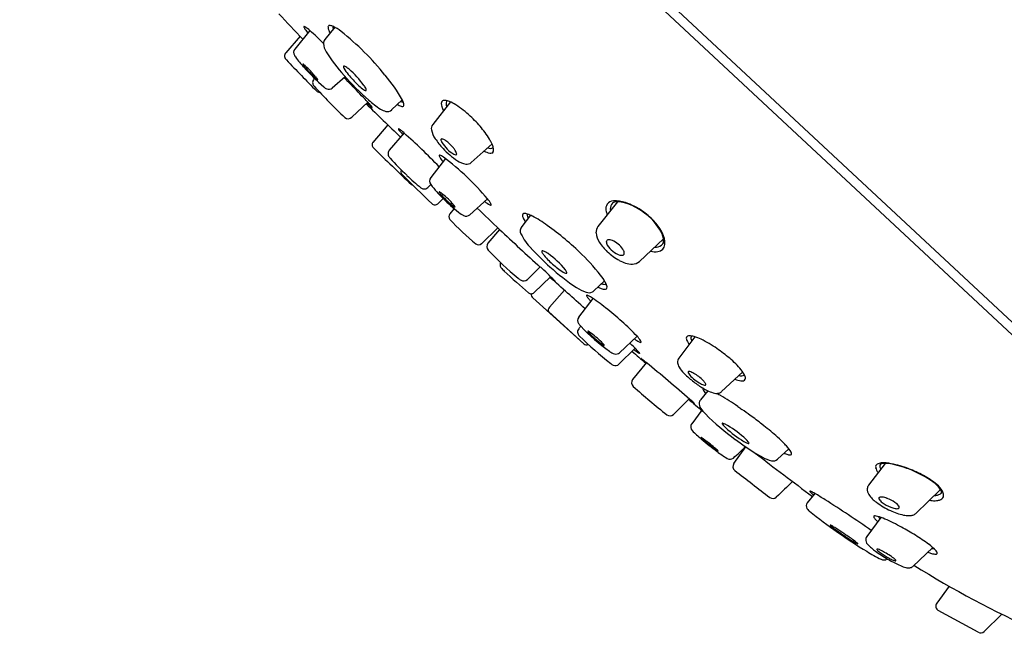
# Model space of a CAD drawing. Units: inches. Extents: x 3697.1 to 3720.8, y 127.7 to 185.5.
# Drawn here: x 3711.4 to 3713.7, y 165.1 to 166.6 of the extents above; entities that cross this region are included whole.
import ezdxf

# ---------------------------------------------------------------- set-up
doc = ezdxf.new("R2010")
doc.units = ezdxf.units.IN
doc.header["$LTSCALE"] = 0.64311
doc.header["$MEASUREMENT"] = 0
doc.layers.get('0').update_dxf_attribs({"color": 255, "linetype": 'CONTINUOUS'})

msp = doc.modelspace()

# ---------------------------------------------------------------- linework, layer by layer
at = {"color": 7, "linetype": 'Continuous'}
for p, q in [((3714.4898, 165.0812), (3711.3519, 168.0073)), ((3712.461, 167.0027), (3714.545, 165.0596)), ((3712.099, 166.5419), (3712.0755, 166.513)), ((3712.0171, 166.5205), (3711.983, 166.4813)), ((3712.0401, 166.534), (3712.0043, 166.4902)), ((3712.1242, 166.4245), (3712.0932, 166.3977)), ((3712.1774, 166.3641), (3712.1393, 166.3284)), ((3712.2594, 166.3696), (3712.2341, 166.3459)), ((3712.3736, 166.3649), (3712.3315, 166.3116)), ((3712.2247, 166.3108), (3712.1897, 166.269)), ((3712.2634, 166.2913), (3712.2284, 166.2502)), ((3712.4722, 166.2653), (3712.4228, 166.2212)), ((3712.362, 166.2304), (3712.3267, 166.1857)), ((3712.3271, 166.1688), (3712.3197, 166.1618)), ((3712.3564, 166.1359), (3712.3433, 166.1233)), ((3712.4617, 166.1349), (3712.4194, 166.0972)), ((3712.7701, 166.1278), (3712.7234, 166.0694)), ((3712.3825, 166.1118), (3712.3719, 166.0992)), ((3712.5637, 166.096), (3712.5425, 166.0698)), ((3712.4859, 166.0663), (3712.4471, 166.0287)), ((3712.4899, 166.0624), (3712.4625, 166.0297)), ((3712.8786, 166.04), (3712.8218, 165.9864)), ((3712.5867, 165.9734), (3712.5561, 165.9436)), ((3712.6112, 165.9503), (3712.5722, 165.9127)), ((3712.7392, 165.9402), (3712.714, 165.9167)), ((3712.6439, 165.9182), (3712.6086, 165.8782)), ((3712.5693, 165.9), (3712.6896, 165.7913)), ((3712.7115, 165.8989), (3712.6776, 165.8544)), ((3712.6896, 165.7913), (3712.6063, 165.8677)), ((3712.7003, 165.7898), (3712.7004, 165.7898)), ((3712.8164, 165.809), (3712.7744, 165.7702)), ((3712.9535, 165.8077), (3712.915, 165.7572)), ((3712.8114, 165.7808), (3712.7732, 165.7431)), ((3712.8382, 165.7466), (3712.8057, 165.7066)), ((3713.0669, 165.7244), (3713.0167, 165.678)), ((3712.984, 165.6798), (3712.9664, 165.658)), ((3712.9396, 165.6611), (3712.9023, 165.6239)), ((3712.9695, 165.6337), (3712.9457, 165.6014)), ((3713.0456, 165.5071), (3713.0745, 165.5466)), ((3713.1762, 165.5422), (3713.1496, 165.5174)), ((3713.4048, 165.5076), (3713.3653, 165.4558)), ((3713.5355, 165.4459), (3713.4776, 165.3889)), ((3713.2376, 165.4365), (3713.2197, 165.4143)), ((3713.3945, 165.3795), (3713.3608, 165.334)), ((3713.5173, 165.3084), (3713.47, 165.2635)), ((3713.5564, 165.2163), (3713.5271, 165.1762)), ((3713.6255, 165.1071), (3713.5307, 165.159)), ((3713.6817, 165.1499), (3713.6391, 165.109))]:
    msp.add_line(p, q, dxfattribs=at)
for centre, radius, start, end in [((3703.0052, 153.4646), 16.9569, 45.12773, 53.27075), ((3714.8722, 169.2652), 3.9605, 222.8078, 224.0058), ((3712.0266, 166.543), 0.000776, 145.3226, 184.1899), ((3712.0286, 166.5431), 0.00277, 182.1261, 197.6819), ((3712.0264, 166.5431), 0.000576, 91.6048, 140.0784), ((3712.0382, 166.5463), 0.0129, 198.5364, 210.3925), ((3712.0265, 166.542), 0.0017, 75.7602, 93.3801), ((3712.0251, 166.537), 0.00685, 59.662, 74.627), ((3712.0642, 166.5607), 0.0426, 209.3614, 212.8853), ((3712.227, 166.6744), 0.2411, 214.5845, 217.3418), ((3711.9931, 166.4851), 0.0678, 46.2049, 58.4782), ((3712.0867, 166.5425), 0.00362, 91.3035, 187.5747), ((3712.1178, 166.5461), 0.0349, 186.7454, 211.001), ((3712.0866, 166.5295), 0.0166, 63.0279, 90.2312), ((3712.0516, 166.4528), 0.101, 51.6668, 65.0487), ((3712.1068, 166.5412), 0.0122, 166.6505, 198.5854), ((3711.7177, 166.1637), 0.491, 43.7707, 48.9638), ((3712.0872, 166.5037), 0.0149, 141.2248, 181.5907), ((3711.7202, 166.0323), 0.6363, 38.4887, 51.7453), ((3712.0146, 166.4821), 0.013, 141.7658, 210.9567), ((3712.1108, 166.5054), 0.0386, 183.2322, 213.81), ((3711.9921, 166.4735), 0.0119, 139.2289, 229.9078), ((3712.1636, 166.5802), 0.1914, 213.1912, 214.6471), ((3712.1636, 166.5802), 0.1914, 214.6471, 224.1319), ((3712.37, 166.6604), 0.3405, 211.2108, 223.0725), ((3732.042, 185.815), 27.8703, 223.9721, 224.18248), ((3712.0238, 166.4544), 0.000288, 148.844, 194.713), ((3712.0367, 166.46), 0.0143, 203.3243, 221.7884), ((3712.0237, 166.4545), 0.000186, 82.8827, 136.1293), ((3712.0236, 166.4538), 0.000863, 65.678, 85.1488), ((3712.0222, 166.4505), 0.00441, 55.0277, 66.3443), ((3711.9982, 166.4172), 0.0455, 46.0912, 54.2953), ((3712.1338, 166.5347), 0.1368, 217.9893, 221.5389), ((3712.432, 166.808), 0.5432, 221.6618, 228.6094), ((3711.8898, 166.2984), 0.2063, 44.6306, 47.2965), ((3712.2691, 166.6526), 0.3163, 221.2766, 223.8038), ((3711.8369, 166.2436), 0.2825, 42.7824, 44.9837), ((3712.1206, 166.449), 0.00106, 88.7591, 173.147), ((3712.1292, 166.4496), 0.00966, 182.9421, 211.1828), ((3712.1206, 166.4461), 0.00399, 66.9194, 90.7103), ((3712.2571, 166.5287), 0.16, 211.6907, 224.3324), ((3712.1147, 166.4311), 0.0201, 57.008, 67.8915), ((3712.0835, 166.3841), 0.0765, 49.5363, 56.6301), ((3711.9784, 166.2647), 0.2356, 36.2162, 48.9368), ((3712.2433, 166.6263), 0.2794, 223.5692, 226.8571), ((3711.8473, 166.2509), 0.2698, 40.0676, 43.1623), ((3712.0755, 166.3982), 0.0329, 137.268, 145.1639), ((3712.0998, 166.4728), 0.0693, 226.6462, 231.5437), ((3712.0077, 166.3848), 0.061, 33.9678, 40.7664), ((3712.0531, 166.4155), 0.00613, 22.6409, 33.1178), ((3712.6331, 166.88), 0.683, 221.4545, 228.3931), ((3709.3245, 163.662), 3.9297, 44.2677, 44.6202), ((3711.9748, 166.214), 0.3244, 28.6212, 41.3497), ((3712.0588, 166.4107), 0.0121, 148.8965, 190.1975), ((3712.0605, 166.4113), 0.0138, 191.0717, 221.7002), ((3712.8499, 167.1189), 1.0739, 221.8728, 227.4287), ((3712.0637, 166.4273), 0.0112, 231.2011, 240.0552), ((3712.0589, 166.4188), 0.00142, 238.8298, 261.5084), ((3712.0587, 166.4176), 0.000189, 265.9681, 306.8494), ((3712.0579, 166.4175), 0.000956, 3.2411, 22.202), ((3712.0586, 166.4175), 0.000192, 316.2355, 3.6856), ((3712.0932, 166.424), 0.0311, 229.1255, 245.4917), ((3712.0851, 166.4071), 0.0123, 247.0064, 310.7335), ((3710.3992, 164.7082), 2.4299, 43.1851, 44.2905), ((3712.2716, 166.5332), 0.1737, 222.0302, 232.1726), ((3712.1871, 166.4243), 0.0359, 232.1387, 240.9651), ((3712.1301, 166.3758), 0.0476, 24.0471, 36.1763), ((3712.064, 166.3992), 0.0118, 224.4985, 268.1921), ((3712.1739, 166.3997), 0.00797, 238.5081, 262.9833), ((3712.173, 166.3928), 0.00099, 264.0981, 358.9813), ((3712.1685, 166.3929), 0.0055, 358.5895, 24.3512), ((3711.7047, 165.9333), 0.6396, 41.9256, 43.2016), ((3730.6312, 185.3243), 26.4634, 225.77485, 226.02063), ((3712.397, 166.5958), 0.3217, 226.5092, 228.6211), ((3712.3288, 166.5351), 0.2231, 228.0127, 237.0245), ((3712.0632, 166.2528), 0.1595, 39.6305, 42.581), ((3712.2146, 166.3892), 0.0462, 229.0138, 233.414), ((3712.1683, 166.3396), 0.0231, 33.8286, 40.1056), ((3712.1886, 166.3543), 0.00266, 234.5176, 246.0807), ((3712.1854, 166.3511), 0.00247, 23.261, 32.8312), ((3712.1877, 166.3522), 0.000329, 245.0424, 273.4534), ((3712.1874, 166.3519), 0.000316, 356.634, 26.3994), ((3712.1877, 166.3519), 0.0000643, 279.6854, 355.7324), ((3712.2731, 166.3992), 0.0476, 238.0378, 249.3447), ((3712.2595, 166.3749), 0.0102, 245.351, 281.226), ((3712.2598, 166.3631), 0.00916, 247.3125, 275.634), ((3712.2067, 166.3438), 0.0587, 16.617, 25.8285), ((3712.2604, 166.3568), 0.00279, 275.8884, 346.2272), ((3712.2535, 166.3579), 0.0098, 349.3224, 15.9094), ((3712.3615, 166.3611), 0.00984, 151.4102, 180.7429), ((3712.3751, 166.3615), 0.0235, 181.3359, 198.4393), ((3712.4103, 166.3728), 0.0604, 197.512, 208.3617), ((3712.3584, 166.3616), 0.00694, 106.9948, 142.5792), ((3712.3597, 166.3559), 0.0127, 83.8027, 105.3521), ((3712.3568, 166.3321), 0.0367, 67.0754, 83.2824), ((3712.3793, 166.3599), 0.0161, 157.7265, 203.5302), ((3712.3705, 166.3631), 0.0067, 135.3101, 153.6952), ((3712.3326, 166.2734), 0.1002, 57.5665, 67.4033), ((3712.2614, 166.1631), 0.2315, 46.5545, 57.3416), ((3712.1311, 166.3368), 0.0117, 228.5687, 314.2679), ((3712.2291, 166.3807), 0.0392, 236.451, 257.446), ((3712.2239, 166.3573), 0.0153, 257.5582, 311.9511), ((3712.2163, 166.1115), 0.3, 39.7657, 47.0684), ((3712.3456, 166.3011), 0.0175, 143.4206, 189.2798), ((3712.2923, 166.1721), 0.2028, 29.5553, 40.3331), ((3712.2504, 166.3007), 0.000327, 134.7541, 199.4636), ((3712.2538, 166.3016), 0.00388, 195.4507, 214.7222), ((3712.2504, 166.3004), 0.000565, 68.0712, 113.9993), ((3712.2486, 166.2952), 0.00608, 57.4433, 70.9335), ((3712.2808, 166.319), 0.036, 213.0602, 221.7351), ((3712.1968, 166.2183), 0.0988, 47.5993, 56.0794), ((3712.3637, 166.3839), 0.1412, 218.9802, 222.9312), ((3711.3322, 165.2388), 1.4052, 43.7811, 48.4978), ((3712.381, 166.3093), 0.0538, 191.8248, 216.1344), ((3712.1967, 166.2633), 0.00914, 140.673, 230.9945), ((3716.7388, 170.8553), 6.468, 225.32206, 226.4305), ((3712.4855, 166.3784), 0.1791, 214.2557, 223.6568), ((3712.356, 166.2747), 0.00509, 168.5243, 199.1291), ((3712.3528, 166.2752), 0.00181, 94.2341, 163.0699), ((3712.3714, 166.2795), 0.0212, 197.8423, 211.0824), ((3712.353, 166.2699), 0.00709, 67.364, 93.216), ((3712.4273, 166.3159), 0.0879, 212.5955, 238.4018), ((3712.344, 166.2471), 0.0316, 54.109, 68.1119), ((3712.3087, 166.1976), 0.0924, 40.1822, 54.3738), ((3712.3216, 166.208), 0.0759, 34.8801, 40.4945), ((3712.4675, 166.269), 0.0144, 245.9529, 301.993), ((3712.4174, 166.2419), 0.0596, 10.9345, 30.5853), ((3712.2376, 166.2424), 0.0121, 139.6311, 199.7903), ((3712.2472, 166.2468), 0.0227, 202.0747, 222.2577), ((3712.348, 166.2375), 0.00116, 130.6099, 195.4176), ((3712.3569, 166.2393), 0.0103, 192.0356, 213.1713), ((3712.3481, 166.2365), 0.00207, 74.862, 114.4434), ((3712.408, 166.269), 0.0694, 210.5667, 221.5402), ((3712.3446, 166.2232), 0.0158, 59.3987, 75.1561), ((3712.3191, 166.1768), 0.0687, 56.0791, 60.8462), ((3712.4987, 166.3866), 0.1944, 222.725, 235.9842), ((3711.9667, 165.7181), 0.647, 40.1012, 52.8521), ((3712.3875, 166.2519), 0.0126, 239.9438, 263.5866), ((3712.3461, 166.2251), 0.0459, 29.3297, 34.8338), ((3712.3863, 166.2415), 0.00205, 263.9755, 21.3342), ((3712.3719, 166.239), 0.0166, 11.1924, 31.1552), ((3712.4749, 166.2875), 0.0448, 241.0745, 259.5656), ((3712.4686, 166.2551), 0.0117, 261.0582, 284.9266), ((3712.47, 166.2492), 0.00576, 285.9198, 336.3347), ((3712.4641, 166.2512), 0.0119, 338.9989, 9.4399), ((3712.7748, 166.7234), 0.7337, 222.097, 226.5459), ((3712.4182, 166.2653), 0.0488, 234.6543, 260.0881), ((3712.4119, 166.234), 0.0169, 263.0353, 310.3263), ((3712.2658, 166.1997), 0.0102, 154.7264, 225.6937), ((3714.5011, 168.4288), 3.1669, 224.9231, 226.7159), ((3712.5908, 166.517), 0.4574, 225.5028, 231.0584), ((3712.3377, 166.1775), 0.0137, 143.0714, 219.3085), ((3712.287, 166.1763), 0.00954, 229.5728, 252.7366), ((3712.3114, 166.1707), 0.0122, 263.6269, 313.011), ((3712.5304, 166.3205), 0.2537, 216.7364, 226.6869), ((3712.312, 166.173), 0.0146, 233.4741, 262.3058), ((3712.3473, 166.151), 0.000288, 93.576, 196.5054), ((3712.35, 166.1515), 0.00301, 191.518, 211.4685), ((3712.3473, 166.1493), 0.002, 58.9205, 88.663), ((3712.3671, 166.1617), 0.0229, 210.9686, 219.1769), ((3712.3384, 166.1321), 0.0213, 52.8914, 62.3577), ((3712.5196, 166.2936), 0.2246, 220.6781, 230.7042), ((3712.25, 166.0164), 0.1669, 46.301, 52.6426), ((3712.3366, 166.13), 0.00946, 224.2823, 315.5826), ((3712.6443, 166.4212), 0.4054, 224.7357, 231.5584), ((3712.2049, 165.9655), 0.2349, 42.5428, 46.9164), ((3712.4059, 166.1542), 0.0447, 230.3924, 237.772), ((3712.3119, 166.0638), 0.0896, 38.4883, 42.485), ((3712.3569, 166.0998), 0.032, 34.943, 38.1881), ((3712.3864, 166.1234), 0.00817, 237.9236, 247.5479), ((3712.3729, 166.1109), 0.0125, 29.0506, 35.3699), ((3712.384, 166.1174), 0.00175, 247.0524, 263.8388), ((3712.3818, 166.1157), 0.00237, 6.139, 32.4271), ((3712.3838, 166.1162), 0.000499, 263.7191, 283.4383), ((3712.3839, 166.1159), 0.000253, 281.4886, 3.0069), ((3712.503, 166.1899), 0.078, 231.7491, 242.1752), ((3712.4166, 166.095), 0.0601, 27.9224, 41.4766), ((3712.4709, 166.1297), 0.00985, 244.0726, 256.7425), ((3712.4693, 166.1233), 0.0032, 257.957, 270.5088), ((3712.4694, 166.121), 0.000955, 264.8335, 13.3944), ((3712.4642, 166.1205), 0.00615, 7.0507, 25.8819), ((3712.7615, 166.1116), 0.0195, 147.7162, 191.4145), ((3712.7611, 166.1099), 0.0201, 92.2181, 142.9952), ((3712.7697, 166.1125), 0.017, 133.8096, 184.8399), ((3712.7678, 166.1099), 0.0179, 91.9921, 123.5321), ((3712.7657, 166.0597), 0.0705, 70.7251, 94.445), ((3712.7695, 166.0637), 0.0641, 78.4269, 92.107), ((3712.7588, 166.0204), 0.1087, 64.2773, 77.4623), ((3712.7407, 165.981), 0.153, 53.8479, 71.613), ((3712.7382, 165.9751), 0.1584, 50.6413, 64.689), ((3712.3796, 166.0928), 0.00997, 140.1475, 220.0206), ((3712.4328, 166.1549), 0.0653, 231.6647, 232.9738), ((3712.4318, 166.1492), 0.0602, 230.4823, 243.4709), ((3712.4108, 166.107), 0.013, 242.7572, 311.3749), ((3710.8071, 164.3567), 2.3961, 45.3881, 47.1356), ((3712.548, 166.0963), 0.00382, 97.2804, 180.0651), ((3712.5589, 166.0964), 0.0148, 180.3325, 207.1234), ((3712.5495, 166.0827), 0.0175, 66.6869, 96.4785), ((3712.5709, 166.0964), 0.0153, 169.9717, 182.1686), ((3712.5777, 166.099), 0.0223, 188.1964, 207.2598), ((3712.5333, 166.028), 0.0744, 62.4762, 71.9121), ((3712.423, 165.8211), 0.309, 54.3352, 62.0605), ((3712.7877, 166.1147), 0.0459, 188.6965, 202.6888), ((3712.7833, 166.1118), 0.0306, 181.4464, 189.67), ((3712.7327, 165.9677), 0.1686, 41.3395, 54.3058), ((3712.7552, 165.9921), 0.1345, 29.2397, 51.6244), ((3712.8752, 166.5594), 0.6907, 223.2205, 230.2856), ((3712.5563, 166.0594), 0.0173, 143.0217, 206.0549), ((3712.6132, 166.1214), 0.0745, 205.2141, 213.4081), ((3712.1949, 165.5018), 0.7013, 45.6466, 54.4042), ((3712.741, 166.0558), 0.0223, 142.1704, 184.2731), ((3712.7714, 166.0013), 0.1173, 26.5475, 41.523), ((3716.4129, 170.2321), 5.7251, 226.7459, 228.0628), ((3712.6632, 166.1128), 0.1367, 206.4707, 224.3277), ((3712.7653, 166.0584), 0.0467, 185.2889, 214.6327), ((3712.8329, 166.0345), 0.046, 358.9636, 30.5234), ((3712.8322, 166.0298), 0.0502, 356.4673, 28.4602), ((3712.4401, 166.0365), 0.0104, 233.8829, 312.1378), ((3712.4725, 166.0217), 0.0127, 141.3479, 223.0891), ((3712.8194, 166.0915), 0.1102, 212.8068, 227.9207), ((3712.7499, 166.0324), 0.00665, 167.3281, 182.0079), ((3712.7539, 166.0326), 0.0106, 182.2405, 195.067), ((3712.7481, 166.0328), 0.00473, 144.8133, 167.2595), ((3712.7632, 166.0353), 0.0203, 195.6566, 209.8325), ((3712.7482, 166.0325), 0.00508, 102.3758, 142.8968), ((3712.7936, 166.0552), 0.0566, 211.9799, 251.5504), ((3712.7498, 166.0185), 0.0192, 65.7789, 98.0616), ((3712.736, 165.984), 0.0563, 34.3503, 67.359), ((3712.8595, 166.0467), 0.0261, 267.0188, 303.7247), ((3712.864, 166.0284), 0.0184, 275.2629, 354.802), ((3712.8686, 166.0338), 0.0103, 301.2684, 358.8492), ((3713.0018, 166.519), 0.739, 223.2087, 230.7374), ((3712.9874, 166.4005), 0.5701, 222.2405, 228.4797), ((3712.5915, 166.0103), 0.00128, 81.782, 183.5941), ((3712.5972, 166.0108), 0.00692, 184.6837, 212.4158), ((3712.6308, 166.0297), 0.0455, 209.8378, 219.9946), ((3712.5916, 166.0047), 0.00683, 68.8481, 89.1462), ((3712.5743, 165.9623), 0.0526, 54.3667, 67.8958), ((3712.7493, 166.1311), 0.2015, 220.428, 229.5534), ((3712.4884, 165.8378), 0.2039, 39.3212, 55.1295), ((3712.3975, 165.7), 0.418, 36.0507, 46.5109), ((3712.8399, 166.1101), 0.1377, 226.7605, 241.4134), ((3712.7796, 166.0164), 0.0154, 255.2405, 276.0067), ((3712.7806, 166.0068), 0.00572, 275.9347, 315.463), ((3712.7621, 166.0023), 0.0245, 17.6663, 33.3971), ((3712.7822, 166.0054), 0.00365, 313.4989, 352.5406), ((3712.7763, 166.0067), 0.00965, 349.8287, 18.4215), ((3712.8597, 166.0549), 0.0453, 255.1475, 277.6271), ((3712.5011, 165.9783), 0.00999, 148.8517, 197.0981), ((3712.5031, 165.9791), 0.0122, 198.3306, 216.1988), ((3712.71, 166.0789), 0.1363, 227.8915, 241.1857), ((3712.8079, 166.0471), 0.0671, 239.6845, 267.6669), ((3712.8049, 166.0056), 0.0255, 270.5067, 311.3516), ((3712.5555, 166.0226), 0.0802, 219.1189, 227.4235), ((3714.059, 167.6582), 2.3019, 227.4118, 229.3332), ((3711.8434, 165.1604), 1.1016, 45.162, 47.5608), ((3712.9499, 166.3471), 0.5053, 227.6472, 236.6614), ((3712.6487, 165.9678), 0.00937, 242.1222, 270.0463), ((3712.6317, 165.955), 0.0188, 15.5061, 39.7121), ((3712.6485, 165.9597), 0.00128, 276.6967, 17.1082), ((3712.5695, 165.9902), 0.056, 230.8372, 239.4131), ((3712.5475, 165.9526), 0.0124, 238.2047, 313.4047), ((3708.7459, 161.5324), 5.8677, 47.72792, 48.81873), ((3733.0749, 189.8198), 31.4425, 229.39258, 229.40517), ((3712.7288, 166.0749), 0.1729, 228.8988, 230.9856), ((3712.6364, 165.9602), 0.0257, 230.0528, 236.4078), ((3712.6032, 165.9239), 0.0244, 37.9995, 46.1169), ((3712.6228, 165.9398), 0.00112, 238.1866, 250.2932), ((3712.622, 165.9387), 0.000518, 14.8562, 36.7497), ((3712.6225, 165.9389), 0.000196, 250.8377, 268.7783), ((3712.6225, 165.9388), 0.0000596, 334.4907, 13.5393), ((3712.6225, 165.9388), 0.0000425, 269.2092, 322.155), ((3712.7397, 165.9529), 0.0207, 248.6655, 279.3454), ((3712.681, 165.9064), 0.0673, 19.2644, 36.0842), ((3712.7356, 165.9256), 0.00949, 347.2252, 18.2259), ((3712.5654, 165.9204), 0.0105, 231.5226, 269.9932), ((3712.5753, 165.9081), 0.0101, 169.3408, 233.2621), ((3712.5654, 165.9198), 0.00984, 270.3982, 314.1171), ((3712.7264, 166.006), 0.0975, 236.2167, 251.3985), ((3712.7021, 165.9327), 0.0203, 250.4779, 294.7787), ((3712.6971, 165.9057), 0.000689, 99.8911, 172.9706), ((3712.6989, 165.9056), 0.00251, 176.4088, 207.0043), ((3712.6974, 165.9042), 0.00222, 80.4215, 101.1614), ((3712.6965, 165.8988), 0.00763, 68.7624, 80.5491), ((3712.6811, 165.8628), 0.0468, 58.1977, 67.15), ((3712.7036, 165.9276), 0.0151, 297.5577, 313.3046), ((3712.7607, 165.9982), 0.0811, 242.9921, 248.5607), ((3712.7407, 165.9442), 0.0235, 245.9023, 270.7415), ((3712.741, 165.9247), 0.00402, 270.3921, 343.2893), ((3712.7245, 165.9189), 0.0313, 207.371, 222.6053), ((3713.2451, 166.3727), 0.722, 221.15, 221.7376), ((3712.5094, 165.5946), 0.3652, 50.529, 57.4808), ((3712.6117, 165.8707), 0.00648, 161.2225, 194.5776), ((3712.6086, 165.87), 0.00327, 197.0315, 225.6962), ((3712.6202, 165.8681), 0.0153, 138.8601, 162.3783), ((3712.3449, 165.3623), 0.6495, 43.4543, 52.3502), ((3712.6883, 165.8467), 0.0131, 144.1392, 214.5299), ((3712.7188, 165.8658), 0.0491, 212.7154, 222.2564), ((3712.6869, 165.8195), 0.0119, 140.5747, 195.5872), ((3712.6902, 165.8206), 0.0154, 196.5462, 225.8666), ((3706.1852, 171.1542), 8.3984, 320.6309, 320.68157), ((3713.0362, 166.1713), 0.4896, 223.7418, 234.3644), ((3712.6994, 165.8208), 0.000263, 71.4093, 202.7423), ((3712.7014, 165.8213), 0.00225, 194.7144, 213.443), ((3712.6992, 165.8186), 0.00243, 64.7119, 82.7276), ((3712.7142, 165.8294), 0.0175, 212.6335, 225.3989), ((3712.689, 165.7976), 0.0258, 53.9927, 64.2353), ((3712.8755, 165.9855), 0.2419, 224.159, 233.4593), ((3712.5886, 165.6558), 0.1995, 49.3824, 54.5815), ((3713.3277, 166.4737), 0.928, 225.6937, 231.7857), ((3712.6961, 165.7986), 0.00984, 228.4213, 261.9639), ((3712.6961, 165.7986), 0.00984, 261.9639, 295.5065), ((3712.5645, 165.6242), 0.2393, 45.4996, 49.9368), ((3712.7566, 165.8247), 0.0419, 233.156, 241.7612), ((3712.6836, 165.7451), 0.0695, 40.32, 45.6939), ((3712.7272, 165.782), 0.0125, 31.0327, 40.6191), ((3712.7364, 165.7875), 0.00172, 9.7177, 32.3515), ((3712.467, 165.4292), 0.4922, 44.3257, 47.6118), ((3712.861, 165.8745), 0.0881, 234.4131, 243.2259), ((3712.7544, 165.7506), 0.0852, 34.6304, 43.3083), ((3712.8285, 165.8107), 0.0165, 244.075, 253.3709), ((3712.8248, 165.7975), 0.00279, 249.2787, 284.9521), ((3712.818, 165.7942), 0.00811, 9.8964, 36.6488), ((3712.8252, 165.7955), 0.00077, 292.9433, 5.0134), ((3712.9375, 165.8053), 0.00459, 115.4955, 169.6721), ((3712.946, 165.8049), 0.013, 174.576, 207.2944), ((3712.9718, 165.8159), 0.041, 204.4092, 212.5607), ((3712.9398, 165.8005), 0.00991, 87.504, 114.9732), ((3712.9908, 165.8275), 0.0633, 212.1648, 216.4732), ((3712.9368, 165.7584), 0.0521, 73.4597, 86.2622), ((3712.95, 165.806), 0.00617, 142.2275, 183.0585), ((3712.9619, 165.8073), 0.0182, 185.0562, 210.0941), ((3712.9145, 165.6898), 0.1243, 64.4918, 72.5983), ((3712.8553, 165.565), 0.2623, 55.0219, 64.5719), ((3712.7383, 165.7907), 0.00328, 242.4712, 259.7256), ((3712.7378, 165.7878), 0.000371, 254.005, 307.3636), ((3712.7378, 165.7877), 0.000278, 318.1925, 8.805), ((3712.7744, 165.8049), 0.0394, 233.2811, 252.8652), ((3712.7658, 165.7797), 0.0128, 256.6165, 312.1832), ((3717.4745, 171.1473), 7.1197, 229.00554, 229.35509), ((3712.9288, 165.9291), 0.1931, 231.4946, 235.4558), ((3712.7926, 165.7476), 0.0368, 37.1393, 43.9621), ((3712.8286, 165.7835), 0.0162, 235.2888, 244.966), ((3712.8225, 165.7703), 0.00174, 245.2443, 262.1584), ((3712.8201, 165.7682), 0.00243, 13.1509, 41.2538), ((3712.8223, 165.7688), 0.000193, 251.3318, 359.322), ((3712.5393, 165.132), 0.7983, 51.5149, 54.2545), ((3712.7766, 165.774), 0.0374, 232.0696, 242.9805), ((3712.7647, 165.7518), 0.0122, 245.4309, 314.1234), ((3712.8256, 165.7563), 0.000146, 70.0921, 89.5731), ((3712.8256, 165.7564), 0.0000197, 93.439, 190.4033), ((3712.8252, 165.7553), 0.00119, 57.5561, 68.4114), ((3712.826, 165.7566), 0.000443, 199.1301, 221.8385), ((3712.8367, 165.7658), 0.0146, 220.8487, 227.3141), ((3712.8183, 165.7443), 0.0142, 53.4088, 57.8473), ((3712.7809, 165.6932), 0.0775, 52.0565, 53.7208), ((3713.0925, 166.0403), 0.3898, 227.025, 229.1104), ((3712.3614, 165.1621), 0.7543, 50.7972, 51.7339), ((3709.3503, 161.5084), 5.4889, 49.1365, 50.5481), ((3712.9272, 165.7481), 0.0151, 143.2122, 186.2755), ((3712.9382, 165.75), 0.0264, 187.6573, 212.3094), ((3712.9111, 165.6068), 0.1953, 38.9614, 50.2051), ((3712.9856, 165.7798), 0.0824, 212.2481, 224.753), ((3713.0598, 165.8496), 0.1842, 223.9256, 229.3609), ((3712.9391, 165.7239), 0.0019, 155.7705, 187.9271), ((3712.9426, 165.7243), 0.00551, 187.4715, 209.8517), ((3712.9387, 165.7239), 0.00161, 97.1209, 150.6747), ((3712.9573, 165.732), 0.022, 208.0741, 222.8244), ((3712.9395, 165.7195), 0.00603, 75.999, 98.9338), ((3712.9309, 165.6877), 0.0389, 59.1362, 75.0879), ((3712.8997, 165.6309), 0.1037, 45.0585, 60.4193), ((3713.0172, 165.6916), 0.0595, 23.4089, 39.6727), ((3712.815, 165.6991), 0.012, 141.2164, 228.8167), ((3713.101, 165.8968), 0.2468, 229.2335, 235.67), ((3713.0157, 165.7858), 0.1015, 222.7153, 241.3218), ((3712.9823, 165.7233), 0.0306, 239.9429, 258.3306), ((3712.95, 165.6807), 0.033, 32.0373, 45.8159), ((3712.9718, 165.6941), 0.00744, 8.8809, 33.8379), ((3712.9776, 165.6949), 0.00155, 300.098, 11.1764), ((3713.0704, 165.7595), 0.0568, 247.082, 262.0079), ((3713.0626, 165.7298), 0.015, 249.9396, 303.7644), ((3713.0647, 165.7202), 0.0171, 262.351, 282.1072), ((3713.0673, 165.7091), 0.00575, 280.2439, 340.0625), ((3713.0619, 165.7101), 0.0112, 345.0588, 27.6209), ((3714.0133, 167.038), 1.8088, 228.1764, 231.4816), ((3713.0839, 165.8719), 0.2167, 235.693, 239.1179), ((3712.9767, 165.6845), 0.00436, 168.8861, 203.3261), ((3712.974, 165.6849), 0.00172, 140.3109, 162.7798), ((3713.0471, 165.8097), 0.1444, 239.0008, 244.8907), ((3713.0071, 165.6988), 0.038, 204.8896, 221.9115), ((3712.9768, 165.6968), 0.0036, 258.7179, 294.895), ((3713.0116, 165.7319), 0.0588, 243.9737, 258.6365), ((3713.0046, 165.6963), 0.0226, 258.334, 285.868), ((3713.1783, 165.963), 0.3369, 239.1662, 240.8704), ((3713.0065, 165.6887), 0.0148, 286.8553, 313.7312), ((3717.548, 171.2041), 7.2106, 230.25779, 230.6086), ((3713.2687, 166.0668), 0.5239, 230.9255, 232.2791), ((3712.7328, 165.4199), 0.3178, 46.8814, 48.9363), ((3712.9848, 165.6993), 0.0595, 232.0269, 235.3161), ((3712.9397, 165.6399), 0.0157, 40.4891, 49.2398), ((3712.9537, 165.6542), 0.00472, 234.351, 243.5888), ((3712.9514, 165.6499), 0.000373, 18.3173, 39.2828), ((3712.9517, 165.6502), 0.000238, 243.1009, 267.4762), ((3712.9517, 165.65), 0.0000258, 270.8037, 25.1514), ((3712.9777, 165.649), 0.0144, 141.7108, 197.2774), ((3712.6093, 164.992), 0.7887, 55.6034, 59.1023), ((3713.0003, 165.6581), 0.0388, 200.1447, 222.9975), ((3713.4486, 166.1072), 0.6738, 225.7186, 233.6511), ((3713.1485, 165.7676), 0.1561, 233.1056, 237.647), ((3712.445, 164.7493), 1.0817, 53.7468, 55.0316), ((3712.8939, 165.6324), 0.0119, 233.6466, 314.7438), ((3712.9559, 165.5941), 0.0126, 144.3924, 224.313), ((3713.0186, 165.6021), 0.000646, 128.6766, 183.596), ((3713.0212, 165.6024), 0.00326, 185.3955, 216.5582), ((3713.0189, 165.6016), 0.00121, 86.7589, 122.5971), ((3713.0188, 165.5975), 0.0053, 69.4834, 89.0649), ((3713.0106, 165.5726), 0.0316, 62.5524, 71.3639), ((3712.3256, 164.5932), 1.2782, 52.0033, 53.5678), ((3713.145, 165.7821), 0.2792, 224.8068, 230.808), ((3713.0419, 165.6159), 0.0279, 213.5727, 223.4045), ((3713.2083, 165.7882), 0.2674, 225.7322, 237.3214), ((3712.8925, 165.3657), 0.2698, 49.1102, 60.544), ((3703.0291, 153.0942), 16.0649, 51.04472, 51.12184), ((3712.7179, 165.0905), 0.6448, 48.5191, 50.3498), ((3712.9682, 165.5688), 0.0000852, 81.5027, 178.364), ((3712.9686, 165.5689), 0.000486, 188.5101, 208.4891), ((3712.9682, 165.5684), 0.000465, 75.5978, 90.4646), ((3712.9721, 165.5711), 0.00462, 211.7969, 223.561), ((3712.9678, 165.5671), 0.00182, 63.2061, 75.1137), ((3713.5844, 166.3011), 0.9593, 230.061, 232.9178), ((3712.9664, 165.5635), 0.0057, 59.5428, 66.2491), ((3713.0064, 165.6036), 0.0519, 223.5277, 228.4108), ((3712.9577, 165.548), 0.0235, 57.7085, 60.4497), ((3712.9259, 165.4983), 0.0824, 54.6354, 57.4507), ((3713.0369, 165.6363), 0.0966, 227.7325, 229.576), ((3712.8297, 165.3623), 0.2491, 53.0384, 54.7146), ((3713.1329, 165.7421), 0.2395, 228.5049, 231.0725), ((3712.6961, 165.1844), 0.4716, 51.4052, 53.0604), ((3713.5721, 166.2887), 0.9406, 231.1818, 231.7604), ((3713.468, 166.126), 0.7004, 233.2856, 237.9706), ((3713.1256, 165.6577), 0.1129, 236.8762, 243.764), ((3713.0145, 165.5037), 0.0857, 40.2808, 50.3668), ((3713.0831, 165.5706), 0.0161, 242.2061, 259.141), ((3713.0718, 165.5521), 0.0106, 22.0127, 40.7807), ((3713.0806, 165.557), 0.00218, 258.068, 288.33), ((3713.081, 165.5555), 0.000663, 290.7008, 344.6511), ((3713.0802, 165.5556), 0.00149, 348.9395, 18.8776), ((3712.8656, 165.256), 0.423, 45.4882, 48.6583), ((3713.0099, 165.4028), 0.2171, 42.3386, 45.4745), ((3713.212, 165.832), 0.359, 231.7819, 234.0616), ((3712.7633, 165.2667), 0.3652, 48.9722, 51.5917), ((3713.0749, 165.6434), 0.1259, 234.1866, 236.1747), ((3712.9414, 165.4716), 0.0938, 45.9342, 48.8957), ((3713.0296, 165.5758), 0.0445, 236.1926, 238.8938), ((3713.1711, 165.7486), 0.2693, 232.1952, 238.359), ((3713.0132, 165.5486), 0.0128, 238.8066, 243.7815), ((3712.992, 165.5239), 0.0211, 41.2608, 45.8804), ((3713.0087, 165.5393), 0.00241, 243.0326, 254.792), ((3713.0056, 165.5357), 0.00301, 28.2762, 42.4176), ((3713.0082, 165.5374), 0.000415, 254.7011, 274.4758), ((3713.008, 165.537), 0.000273, 10.5732, 27.0235), ((3713.0082, 165.537), 0.0000749, 291.1697, 355.0741), ((3713.0082, 165.5371), 0.000138, 276.6442, 291.8333), ((3713.0081, 165.537), 0.000155, 353.3913, 15.3452), ((3702.4057, 176.7705), 15.4842, 313.4007, 313.54667), ((3717.1924, 170.7947), 6.6686, 232.10606, 233.56682), ((3713.2596, 165.797), 0.311, 238.3733, 242.0706), ((3713.195, 165.5991), 0.0737, 245.9768, 247.7113), ((3713.1191, 165.4992), 0.0715, 29.2421, 44.1483), ((3713.1747, 165.5303), 0.00777, 357.4744, 29.3321), ((3713.0368, 165.5305), 0.0131, 237.9052, 307.9021), ((3713.1538, 165.5923), 0.0806, 240.3527, 256.6079), ((3713.1389, 165.53), 0.0166, 256.9857, 310.1264), ((3713.1867, 165.576), 0.0492, 246.4414, 257.0606), ((3713.179, 165.543), 0.0153, 257.4871, 270.1591), ((3713.1793, 165.5316), 0.00398, 266.9449, 306.5887), ((3713.1801, 165.5302), 0.00237, 311.063, 353.8773), ((3713.3969, 165.4857), 0.023, 94.5208, 119.2148), ((3713.4007, 165.4186), 0.0902, 78.2537, 93.5456), ((3713.0552, 165.5001), 0.0118, 143.8676, 231.8418), ((3721.9087, 176.9245), 14.4652, 232.22496, 232.64123), ((3713.3898, 165.4992), 0.00778, 121.4325, 192.2427), ((3713.4086, 165.5036), 0.0272, 193.011, 220.4397), ((3713.3995, 165.501), 0.00758, 142.2679, 181.8421), ((3713.4075, 165.5013), 0.0155, 181.8255, 210.3069), ((3713.4019, 165.4881), 0.0195, 88.2478, 115.5701), ((3713.4026, 165.4111), 0.0965, 78.5139, 90.0455), ((3713.3713, 165.265), 0.2466, 68.8141, 78.8341), ((3713.3676, 165.2486), 0.2627, 67.6155, 78.1041), ((3713.3586, 165.2263), 0.2873, 61.6136, 69.2439), ((3713.3693, 165.253), 0.2579, 54.8515, 67.5835), ((8924.6616, -5269.0324), 7529.4918, 133.79989791, 133.80030376), ((3713.4266, 165.3437), 0.1517, 48.6265, 63.1033), ((3713.4808, 165.4098), 0.0656, 30.5017, 55.6204), ((3713.2262, 165.4417), 0.000262, 94.6872, 197.97), ((3713.2289, 165.4426), 0.00313, 198.5243, 225.8872), ((3713.2264, 165.4401), 0.00184, 71.6238, 96.0242), ((3713.2558, 165.4662), 0.0389, 221.6333, 229.8496), ((3713.2229, 165.4283), 0.0141, 64.7874, 73.5612), ((3713.1951, 165.3671), 0.0814, 58.4513, 65.3828), ((3713.3849, 165.4463), 0.0229, 176.4643, 213.3721), ((3713.3779, 165.4461), 0.0159, 142.4819, 174.3139), ((3713.4894, 165.4116), 0.0593, 30.5719, 50.7911), ((3713.5352, 165.4391), 0.00328, 303.9065, 345.0557), ((3713.5295, 165.4389), 0.0088, 355.72, 28.4063), ((3713.5236, 165.4315), 0.0197, 0.5717, 31.4074), ((3713.1383, 165.4362), 0.0118, 232.9824, 313.7892), ((3713.3595, 165.5813), 0.1938, 228.345, 229.9379), ((3712.9324, 164.9115), 0.6072, 57.086, 59.8242), ((3711.2306, 162.2426), 3.7726, 55.421, 57.4148), ((3713.4274, 165.4765), 0.075, 214.7626, 234.5539), ((3713.4933, 165.5624), 0.1833, 233.3434, 245.4016), ((3713.392, 165.425), 0.0026, 154.62, 188.5811), ((3713.3951, 165.4254), 0.00565, 188.591, 208.1778), ((3713.392, 165.4248), 0.00264, 117.9506, 152.2295), ((3713.4129, 165.437), 0.0269, 212.0519, 235.0232), ((3713.3937, 165.4216), 0.00624, 96.1698, 117.4066), ((3713.3949, 165.4081), 0.0198, 80.0785, 95.6631), ((3713.4484, 165.4827), 0.0848, 233.0844, 248.7802), ((3713.3887, 165.371), 0.0575, 69.3316, 80.3209), ((3713.3789, 165.3427), 0.0874, 56.0635, 69.8904), ((3713.41, 165.3869), 0.0334, 36.1288, 57.9899), ((3713.5227, 165.5103), 0.0912, 261.5372, 265.8725), ((3713.5209, 165.4745), 0.0553, 265.1139, 279.1546), ((3713.5184, 165.4726), 0.0415, 272.9563, 275.779), ((3713.5193, 165.4682), 0.037, 274.9876, 287.5829), ((3713.5255, 165.4449), 0.0253, 279.5207, 296.0306), ((3713.5235, 165.4545), 0.0227, 287.9796, 297.743), ((3713.5299, 165.4437), 0.0101, 294.0486, 314.0075), ((3713.5321, 165.4324), 0.0112, 293.7974, 356.5325), ((3713.2295, 165.407), 0.0122, 143.1587, 212.2024), ((3713.2372, 165.4118), 0.0212, 211.8699, 227.795), ((3713.2414, 165.4154), 0.0267, 226.2708, 231.9868), ((3714.1283, 166.5396), 1.4587, 231.7369, 238.2572), ((3713.4772, 165.5222), 0.14, 244.5649, 258.0576), ((3713.439, 165.4569), 0.0573, 248.1654, 259.2016), ((3713.433, 165.427), 0.0268, 259.8142, 267.9806), ((3713.4327, 165.4097), 0.0095, 265.8903, 293.7215), ((3713.4354, 165.4034), 0.00268, 295.5221, 354.9426), ((3713.432, 165.4031), 0.00613, 1.0527, 34.8229), ((3713.379, 165.3814), 0.00157, 106.149, 188.7194), ((3713.3818, 165.3816), 0.00439, 186.4, 207.0937), ((3713.3971, 165.3901), 0.0218, 208.7063, 219.9818), ((3713.3803, 165.3775), 0.00563, 87.0324, 107.7106), ((3713.4257, 165.4147), 0.0595, 220.3951, 229.5322), ((3713.3791, 165.3585), 0.0247, 72.5017, 86.6331), ((3713.351, 165.2581), 0.1289, 65.7123, 73.996), ((3713.4097, 165.3938), 0.0246, 209.9356, 224.8374), ((3713.2077, 164.9289), 0.488, 61.1214, 66.2707), ((3713.4612, 165.449), 0.0651, 258.4833, 269.5474), ((3713.4606, 165.4222), 0.0383, 270.0934, 279.4284), ((3713.4616, 165.415), 0.0311, 279.7847, 286.263), ((3713.4642, 165.4061), 0.0218, 286.377, 307.8206), ((3713.2739, 165.3614), 0.0000911, 100.6507, 188.6586), ((3713.2744, 165.3615), 0.000594, 191.9507, 217.891), ((3713.274, 165.3606), 0.000878, 69.6269, 95.4254), ((3713.2796, 165.3656), 0.00717, 218.0787, 230.0957), ((3713.2713, 165.3525), 0.0094, 61.9096, 71.358), ((3713.3835, 165.4879), 0.1677, 229.6773, 232.0752), ((3713.2564, 165.3223), 0.0431, 61.0969, 63.3945), ((3713.2042, 165.2286), 0.1504, 58.4224, 60.9139), ((3713.459, 165.5895), 0.2942, 232.625, 233.5855), ((3713.0342, 164.9502), 0.4766, 57.1699, 58.5448), ((3713.5108, 165.6581), 0.3802, 233.4416, 236.0093), ((3712.8002, 164.5868), 0.9088, 55.8115, 57.1944), ((3712.9933, 164.5403), 0.9318, 58.7679, 61.1181), ((3713.5326, 165.6708), 0.403, 234.453, 236.583), ((3713.6444, 165.8342), 0.601, 236.2731, 238.4455), ((3712.9744, 164.8386), 0.6027, 53.5388, 56.0557), ((3713.4205, 165.4709), 0.1743, 238.6553, 240.7777), ((3713.2627, 165.2289), 0.1174, 49.9544, 53.5153), ((3713.3711, 165.3264), 0.0127, 143.6477, 186.9268), ((3713.3785, 165.3285), 0.0204, 190.2685, 228.0326), ((3713.0788, 164.7115), 0.7412, 54.6384, 57.56), ((3713.3594, 165.3615), 0.0489, 240.6706, 244.4535), ((3713.3322, 165.3111), 0.00979, 39.6449, 51.8696), ((3713.3418, 165.3245), 0.00803, 243.7687, 252.7213), ((3713.3398, 165.3181), 0.00132, 253.0746, 267.3835), ((3713.3385, 165.3163), 0.00164, 30.2161, 38.5454), ((3713.3398, 165.3171), 0.00028, 268.7259, 288.5509), ((3713.3395, 165.3169), 0.000418, 6.9788, 32.4043), ((3713.3398, 165.3169), 0.0001, 287.7076, 4.9897), ((3713.5347, 165.5713), 0.3229, 237.4281, 244.3651), ((3713.4745, 165.429), 0.1594, 226.51, 235.662), ((3712.5115, 164.3225), 1.3077, 48.6361, 48.9654), ((3713.3855, 165.3035), 0.000546, 99.3257, 207.4466), ((3713.3907, 165.3059), 0.00625, 204.5527, 226.7245), ((3713.386, 165.3016), 0.00252, 82.7105, 102.1424), ((3713.3852, 165.2945), 0.00971, 74.568, 83.2418), ((3713.4323, 165.3493), 0.0664, 226.2852, 235.823), ((3713.377, 165.2669), 0.0385, 65.9994, 73.7563), ((3713.3356, 165.1739), 0.1402, 61.0859, 66.0223), ((3713.4398, 165.2212), 0.1167, 42.6201, 54.3318), ((3713.539, 165.426), 0.1224, 258.6039, 261.5854), ((3713.5169, 165.2921), 0.0119, 15.9834, 42.7214), ((3713.6033, 165.6103), 0.3817, 235.0535, 240.3292), ((3713.5014, 165.4467), 0.1858, 235.0751, 242.0301), ((3713.4024, 165.297), 0.0184, 246.2102, 268.7581), ((3713.402, 165.2909), 0.0123, 270.2797, 308.8418), ((3713.3082, 165.1232), 0.1979, 56.6452, 61.2434), ((3713.4628, 165.373), 0.1026, 241.7631, 247.4958), ((3713.5576, 165.5277), 0.2873, 240.0984, 245.9843), ((3713.3674, 165.2113), 0.0918, 49.1045, 57.273), ((3713.4393, 165.3175), 0.0423, 248.0579, 250.8458), ((3713.4315, 165.2943), 0.0179, 250.1572, 259.1756), ((3713.4185, 165.2703), 0.0137, 34.9773, 48.9481), ((3713.4289, 165.2797), 0.00304, 256.746, 287.06), ((3713.4277, 165.2769), 0.00237, 11.8265, 32.0814), ((3713.4295, 165.2773), 0.000527, 296.6459, 9.9258), ((3713.5493, 165.4094), 0.1202, 248.7647, 253.3029), ((3713.526, 165.3281), 0.0357, 251.6665, 268.472), ((3713.5249, 165.2981), 0.00569, 271.2053, 293.8958), ((3713.5263, 165.2948), 0.0021, 295.1703, 16.3734), ((3713.4753, 165.3419), 0.0841, 245.6702, 255.0245), ((3713.4606, 165.2874), 0.0277, 255.223, 267.2858), ((3713.4601, 165.2763), 0.0166, 267.3019, 279.458), ((3713.4606, 165.2737), 0.014, 279.2233, 312.6493), ((3714.7292, 167.2764), 2.3705, 237.9964, 245.935), ((3713.5366, 165.1692), 0.0118, 143.8097, 240.0876), ((3713.6309, 165.1175), 0.0118, 242.4863, 313.8043)]:
    msp.add_arc(centre, radius, start, end, dxfattribs=at)
msp.add_arc((3713.0641, 165.7093), 0.1204, 220.2348, 224.5372)

doc.saveas('drawing.dxf')
